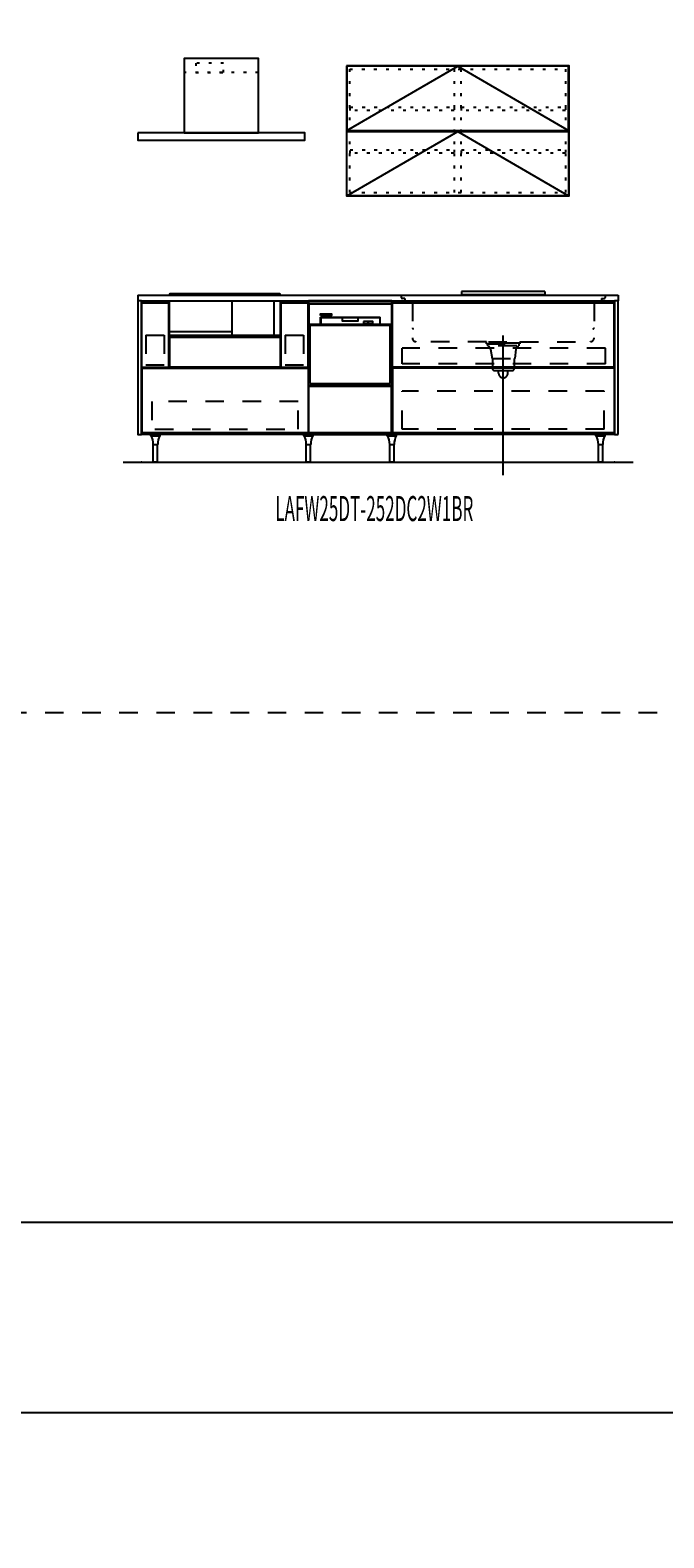
# Model space of a CAD drawing. Extents: x 0 to 28725, y 0 to 20400.
# Drawn here: x 6519 to 9936, y 0 to 8130 of the extents above; entities that cross this region are included whole.
import ezdxf
from ezdxf.enums import TextEntityAlignment as Align

# ---------------------------------------------------------------- set-up
doc = ezdxf.new("R2010")
doc.units = 0
doc.header["$MEASUREMENT"] = 0
for name, pattern in [('CHUUSEN', [0]), ('GOKUBOSOSEN', [0]), ('HASEN', [200, 100, -100]), ('ITTENSASEN', [1250, 1000, -100, 50, -100]), ('SAISEN', [0]), ('SUNPOUSEN', [0]), ('TENSEN', [65, 15, -50])]:
    doc.linetypes.add(name, pattern=pattern)
doc.layers.add('1', color=7, linetype='GOKUBOSOSEN')
doc.layers.add('WAKU', color=7, linetype='GOKUBOSOSEN')
doc.styles.add('PBLD_SUNPO', font='txt', dxfattribs={"bigfont": 'BIGFONT'})
doc.styles.add('標準4', font='txt', dxfattribs={"bigfont": 'BIGFONT'})
doc.dimstyles.get("Standard").update_dxf_attribs({"dimtxt": 0.18, "dimasz": 0.18, "dimexe": 0.18, "dimexo": 0.0625, "dimgap": 0.09, "dimtad": 0, "dimtih": 1, "dimtoh": 1, "dimdec": 4, "dimzin": 0, "dimdsep": 46, "dimtxsty": 'Standard', "dimcen": 0.09, "dimadec": 0, "dimazin": 0, "dimtfac": 1, "dimtdec": 4, "dimtofl": 0, "dimtmove": 0, "dimatfit": 3, "dimfxl": 0, "dimtolj": 1, "dimtzin": 0, "dimarcsym": 0})

# ---------------------------------------------------------------- blocks, each defined once
blk = doc.blocks.new('*D0')
at = {"layer": '1', "color": 7, "linetype": 'SUNPOUSEN'}
blk.add_line((16240, 16500), (13800, 16500), dxfattribs=at)
at = {"layer": '1', "color": 7, "linetype": 'SUNPOUSEN', "const_width": 20}
for points in [[(13810, 16500, 1), (13790, 16500, 1)], [(16250, 16500, 1), (16230, 16500, 1)]]:
    blk.add_lwpolyline(points, format="xyb", close=True, dxfattribs=at)
at = {"layer": '1', "color": 7, "style": 'PBLD_SUNPO', "width": 0.5}
blk.add_text('2,440', height=135, dxfattribs=at).set_placement((15020, 16500), align=Align.BOTTOM_CENTER)
blk = doc.blocks.new('*D1')
at = {"layer": '1', "color": 7, "linetype": 'SUNPOUSEN'}
blk.add_line((19740, 16500), (17150, 16500), dxfattribs=at)
at = {"layer": '1', "color": 7, "linetype": 'SUNPOUSEN', "const_width": 20}
for points in [[(17160, 16500, 1), (17140, 16500, 1)], [(19750, 16500, 1), (19730, 16500, 1)]]:
    blk.add_lwpolyline(points, format="xyb", close=True, dxfattribs=at)
at = {"layer": '1', "color": 7, "style": 'PBLD_SUNPO', "width": 0.5}
blk.add_text('2,590', height=135, dxfattribs=at).set_placement((18445, 16500), align=Align.BOTTOM_CENTER)
blk = doc.blocks.new('*D2')
at = {"layer": '1', "color": 7, "linetype": 'SUNPOUSEN'}
blk.add_line((23315, 16500), (20575, 16500), dxfattribs=at)
at = {"layer": '1', "color": 7, "linetype": 'SUNPOUSEN', "const_width": 20}
for points in [[(20585, 16500, 1), (20565, 16500, 1)], [(23325, 16500, 1), (23305, 16500, 1)]]:
    blk.add_lwpolyline(points, format="xyb", close=True, dxfattribs=at)
at = {"layer": '1', "color": 7, "style": 'PBLD_SUNPO', "width": 0.5}
blk.add_text('2,740', height=135, dxfattribs=at).set_placement((21945, 16500), align=Align.BOTTOM_CENTER)
blk = doc.blocks.new('*D4')
at = {"layer": '1', "color": 7, "linetype": 'SUNPOUSEN'}
blk.add_line((9690, 16500), (7100, 16500), dxfattribs=at)
at = {"layer": '1', "color": 7, "linetype": 'SUNPOUSEN', "const_width": 20}
for points in [[(7110, 16500, 1), (7090, 16500, 1)], [(9700, 16500, 1), (9680, 16500, 1)]]:
    blk.add_lwpolyline(points, format="xyb", close=True, dxfattribs=at)
at = {"layer": '1', "color": 7, "style": 'PBLD_SUNPO', "width": 0.5}
blk.add_text('2,590', height=135, dxfattribs=at).set_placement((8395, 16500), align=Align.BOTTOM_CENTER)
blk = doc.blocks.new('*D5')
at = {"layer": '1', "color": 7, "linetype": 'SUNPOUSEN'}
blk.add_line((13115, 16500), (10375, 16500), dxfattribs=at)
at = {"layer": '1', "color": 7, "linetype": 'SUNPOUSEN', "const_width": 20}
for points in [[(10385, 16500, 1), (10365, 16500, 1)], [(13125, 16500, 1), (13105, 16500, 1)]]:
    blk.add_lwpolyline(points, format="xyb", close=True, dxfattribs=at)
at = {"layer": '1', "color": 7, "style": 'PBLD_SUNPO', "width": 0.5}
blk.add_text('2,740', height=135, dxfattribs=at).set_placement((11745, 16500), align=Align.BOTTOM_CENTER)
blk = doc.blocks.new('*D6')
at = {"layer": '1', "color": 7, "linetype": 'SUNPOUSEN'}
blk.add_line((23815, 16900), (23815, 17650), dxfattribs=at)
at = {"layer": '1', "color": 7, "linetype": 'SUNPOUSEN', "const_width": 20}
for points in [[(23825, 17650, 1), (23805, 17650, 1)], [(23825, 16900, 1), (23805, 16900, 1)]]:
    blk.add_lwpolyline(points, format="xyb", close=True, dxfattribs=at)
at = {"layer": '1', "color": 7, "style": 'PBLD_SUNPO', "width": 0.5}
blk.add_text('750', height=135, rotation=90, dxfattribs=at).set_placement((23815, 17275), align=Align.BOTTOM_CENTER)
blk = doc.blocks.new('*D7')
at = {"layer": '1', "color": 7, "linetype": 'SUNPOUSEN'}
blk.add_line((16240, 9200), (13800, 9200), dxfattribs=at)
at = {"layer": '1', "color": 7, "linetype": 'SUNPOUSEN', "const_width": 20}
for points in [[(13810, 9200, 1), (13790, 9200, 1)], [(16250, 9200, 1), (16230, 9200, 1)]]:
    blk.add_lwpolyline(points, format="xyb", close=True, dxfattribs=at)
at = {"layer": '1', "color": 7, "style": 'PBLD_SUNPO', "width": 0.5}
blk.add_text('2,440', height=135, dxfattribs=at).set_placement((15020, 9200), align=Align.BOTTOM_CENTER)
blk = doc.blocks.new('*D8')
at = {"layer": '1', "color": 7, "linetype": 'SUNPOUSEN'}
blk.add_line((19740, 9200), (17150, 9200), dxfattribs=at)
at = {"layer": '1', "color": 7, "linetype": 'SUNPOUSEN', "const_width": 20}
for points in [[(17160, 9200, 1), (17140, 9200, 1)], [(19750, 9200, 1), (19730, 9200, 1)]]:
    blk.add_lwpolyline(points, format="xyb", close=True, dxfattribs=at)
at = {"layer": '1', "color": 7, "style": 'PBLD_SUNPO', "width": 0.5}
blk.add_text('2,590', height=135, dxfattribs=at).set_placement((18445, 9200), align=Align.BOTTOM_CENTER)
blk = doc.blocks.new('*D9')
at = {"layer": '1', "color": 7, "linetype": 'SUNPOUSEN'}
blk.add_line((23315, 9200), (20575, 9200), dxfattribs=at)
at = {"layer": '1', "color": 7, "linetype": 'SUNPOUSEN', "const_width": 20}
for points in [[(20585, 9200, 1), (20565, 9200, 1)], [(23325, 9200, 1), (23305, 9200, 1)]]:
    blk.add_lwpolyline(points, format="xyb", close=True, dxfattribs=at)
at = {"layer": '1', "color": 7, "style": 'PBLD_SUNPO', "width": 0.5}
blk.add_text('2,740', height=135, dxfattribs=at).set_placement((21945, 9200), align=Align.BOTTOM_CENTER)
blk = doc.blocks.new('*D11')
at = {"layer": '1', "color": 7, "linetype": 'SUNPOUSEN'}
blk.add_line((9690, 9200), (7100, 9200), dxfattribs=at)
at = {"layer": '1', "color": 7, "linetype": 'SUNPOUSEN', "const_width": 20}
for points in [[(7110, 9200, 1), (7090, 9200, 1)], [(9700, 9200, 1), (9680, 9200, 1)]]:
    blk.add_lwpolyline(points, format="xyb", close=True, dxfattribs=at)
at = {"layer": '1', "color": 7, "style": 'PBLD_SUNPO', "width": 0.5}
blk.add_text('2,590', height=135, dxfattribs=at).set_placement((8395, 9200), align=Align.BOTTOM_CENTER)
blk = doc.blocks.new('*D12')
at = {"layer": '1', "color": 7, "linetype": 'SUNPOUSEN'}
blk.add_line((13115, 9200), (10375, 9200), dxfattribs=at)
at = {"layer": '1', "color": 7, "linetype": 'SUNPOUSEN', "const_width": 20}
for points in [[(10385, 9200, 1), (10365, 9200, 1)], [(13125, 9200, 1), (13105, 9200, 1)]]:
    blk.add_lwpolyline(points, format="xyb", close=True, dxfattribs=at)
at = {"layer": '1', "color": 7, "style": 'PBLD_SUNPO', "width": 0.5}
blk.add_text('2,740', height=135, dxfattribs=at).set_placement((11745, 9200), align=Align.BOTTOM_CENTER)
blk = doc.blocks.new('*D13')
at = {"layer": '1', "color": 7, "linetype": 'SUNPOUSEN'}
blk.add_line((23815, 9600), (23815, 10350), dxfattribs=at)
at = {"layer": '1', "color": 7, "linetype": 'SUNPOUSEN', "const_width": 20}
for points in [[(23825, 10350, 1), (23805, 10350, 1)], [(23825, 9600, 1), (23805, 9600, 1)]]:
    blk.add_lwpolyline(points, format="xyb", close=True, dxfattribs=at)
at = {"layer": '1', "color": 7, "style": 'PBLD_SUNPO', "width": 0.5}
blk.add_text('750', height=135, rotation=90, dxfattribs=at).set_placement((23815, 9975), align=Align.BOTTOM_CENTER)
blk = doc.blocks.new('*D14')
at = {"layer": '1', "color": 7, "linetype": 'SUNPOUSEN'}
blk.add_line((23964.999999, 14836.5), (23964.999999, 15276.5), dxfattribs=at)
at = {"layer": '1', "color": 7, "linetype": 'SUNPOUSEN', "const_width": 20}
for points in [[(23974.999999, 15276.5, 1), (23954.999999, 15276.5, 1)], [(23974.999999, 14836.5, 1), (23954.999999, 14836.5, 1)]]:
    blk.add_lwpolyline(points, format="xyb", close=True, dxfattribs=at)
at = {"layer": '1', "color": 7, "style": '標準4', "width": 0.5}
blk.add_text('440', height=180, rotation=90, dxfattribs=at).set_placement((23964.999999, 15056.5), align=Align.BOTTOM_CENTER)
blk = doc.blocks.new('*D15')
at = {"layer": '1', "color": 7, "linetype": 'SUNPOUSEN'}
blk.add_line((24264.999999, 13100), (24264.999999, 15276.5), dxfattribs=at)
at = {"layer": '1', "color": 7, "linetype": 'SUNPOUSEN', "const_width": 20}
for points in [[(24274.999999, 15276.5, 1), (24254.999999, 15276.5, 1)], [(24274.999999, 13100, 1), (24254.999999, 13100, 1)]]:
    blk.add_lwpolyline(points, format="xyb", close=True, dxfattribs=at)
at = {"layer": '1', "color": 7, "style": '標準4', "width": 0.5}
blk.add_text('2,176.5', height=180, rotation=90, dxfattribs=at).set_placement((24264.999999, 14188.25), align=Align.BOTTOM_CENTER)
blk = doc.blocks.new('*D16')
at = {"layer": '1', "color": 7, "linetype": 'SUNPOUSEN'}
blk.add_line((23945, 13100), (23945, 14000), dxfattribs=at)
at = {"layer": '1', "color": 7, "linetype": 'SUNPOUSEN', "const_width": 20}
for points in [[(23955, 14000, 1), (23935, 14000, 1)], [(23955, 13100, 1), (23935, 13100, 1)]]:
    blk.add_lwpolyline(points, format="xyb", close=True, dxfattribs=at)
at = {"layer": '1', "color": 7, "style": '標準4', "width": 0.5}
blk.add_text('900', height=180, rotation=90, dxfattribs=at).set_placement((23945, 13550), align=Align.BOTTOM_CENTER)
blk = doc.blocks.new('*D17')
at = {"layer": '1', "color": 7, "linetype": 'SUNPOUSEN'}
blk.add_line((23645, 13100), (23645, 13250), dxfattribs=at)
at = {"layer": '1', "color": 7, "linetype": 'SUNPOUSEN', "const_width": 20}
for points in [[(23655, 13250, 1), (23635, 13250, 1)], [(23655, 13100, 1), (23635, 13100, 1)]]:
    blk.add_lwpolyline(points, format="xyb", close=True, dxfattribs=at)
at = {"layer": '1', "color": 7, "style": '標準4', "width": 0.5}
blk.add_text('150', height=180, rotation=90, dxfattribs=at).set_placement((23645, 12903.5), align=Align.BOTTOM_CENTER)
blk = doc.blocks.new('*D18')
at = {"layer": '1', "color": 7, "linetype": 'SUNPOUSEN'}
blk.add_line((25400.000018, 12650.000002), (24650.000018, 12650.000002), dxfattribs=at)
at = {"layer": '1', "color": 7, "linetype": 'SUNPOUSEN', "const_width": 20}
for points in [[(24660.000018, 12650.000002, 1), (24640.000018, 12650.000002, 1)], [(25410.000018, 12650.000002, 1), (25390.000018, 12650.000002, 1)]]:
    blk.add_lwpolyline(points, format="xyb", close=True, dxfattribs=at)
at = {"layer": '1', "color": 7, "style": '標準4', "width": 0.5}
blk.add_text('750', height=180, dxfattribs=at).set_placement((25025.000018, 12650.000002), align=Align.BOTTOM_CENTER)
blk = doc.blocks.new('*D19')
at = {"layer": '1', "color": 7, "linetype": 'SUNPOUSEN'}
blk.add_line((26000.000018, 12650.000002), (26750.000018, 12650.000002), dxfattribs=at)
at = {"layer": '1', "color": 7, "linetype": 'SUNPOUSEN', "const_width": 20}
for points in [[(26010.000018, 12650.000002, 1), (25990.000018, 12650.000002, 1)], [(26760.000018, 12650.000002, 1), (26740.000018, 12650.000002, 1)]]:
    blk.add_lwpolyline(points, format="xyb", close=True, dxfattribs=at)
at = {"layer": '1', "color": 7, "style": '標準4', "width": 0.5}
blk.add_text('750', height=180, dxfattribs=at).set_placement((26375.000018, 12650.000002), align=Align.BOTTOM_CENTER)
blk = doc.blocks.new('*D20')
at = {"layer": '1', "color": 7, "linetype": 'SUNPOUSEN'}
blk.add_line((27350.000018, 12650.000002), (28100.000009, 12650.000002), dxfattribs=at)
at = {"layer": '1', "color": 7, "linetype": 'SUNPOUSEN', "const_width": 20}
for points in [[(27360.000018, 12650.000002, 1), (27340.000018, 12650.000002, 1)], [(28110.000009, 12650.000002, 1), (28090.000009, 12650.000002, 1)]]:
    blk.add_lwpolyline(points, format="xyb", close=True, dxfattribs=at)
at = {"layer": '1', "color": 7, "style": '標準4', "width": 0.5}
blk.add_text('750', height=180, dxfattribs=at).set_placement((27725.000014, 12650.000002), align=Align.BOTTOM_CENTER)
blk = doc.blocks.new('*D21')
at = {"layer": '1', "color": 7, "linetype": 'SUNPOUSEN'}
blk.add_line((26750.000018, 15800.000002), (26375.000018, 15800.000002), dxfattribs=at)
at = {"layer": '1', "color": 7, "linetype": 'SUNPOUSEN', "const_width": 20}
for points in [[(26385.000018, 15800.000002, 1), (26365.000018, 15800.000002, 1)], [(26760.000018, 15800.000002, 1), (26740.000018, 15800.000002, 1)]]:
    blk.add_lwpolyline(points, format="xyb", close=True, dxfattribs=at)
at = {"layer": '1', "color": 7, "style": '標準4', "width": 0.5}
blk.add_text('375', height=180, dxfattribs=at).set_placement((26562.500018, 15800.000002), align=Align.BOTTOM_CENTER)
blk = doc.blocks.new('*D22')
at = {"layer": '1', "color": 7, "linetype": 'SUNPOUSEN'}
blk.add_line((25400.000018, 15800.000002), (25025.000018, 15800.000002), dxfattribs=at)
at = {"layer": '1', "color": 7, "linetype": 'SUNPOUSEN', "const_width": 20}
for points in [[(25035.000018, 15800.000002, 1), (25015.000018, 15800.000002, 1)], [(25410.000018, 15800.000002, 1), (25390.000018, 15800.000002, 1)]]:
    blk.add_lwpolyline(points, format="xyb", close=True, dxfattribs=at)
at = {"layer": '1', "color": 7, "style": '標準4', "width": 0.5}
blk.add_text('375', height=180, dxfattribs=at).set_placement((25212.500018, 15800.000002), align=Align.BOTTOM_CENTER)
blk = doc.blocks.new('*D23')
at = {"layer": '1', "color": 7, "linetype": 'SUNPOUSEN'}
blk.add_line((28100.000018, 15800.000002), (27365.000018, 15800.000002), dxfattribs=at)
at = {"layer": '1', "color": 7, "linetype": 'SUNPOUSEN', "const_width": 20}
for points in [[(27375.000018, 15800.000002, 1), (27355.000018, 15800.000002, 1)], [(28110.000018, 15800.000002, 1), (28090.000018, 15800.000002, 1)]]:
    blk.add_lwpolyline(points, format="xyb", close=True, dxfattribs=at)
at = {"layer": '1', "color": 7, "style": '標準4', "width": 0.5}
blk.add_text('735', height=180, dxfattribs=at).set_placement((27732.500018, 15800.000002), align=Align.BOTTOM_CENTER)
blk = doc.blocks.new('*D24')
at = {"layer": '1', "color": 7, "linetype": 'SUNPOUSEN'}
blk.add_line((25400.000021, 5350.000002), (24650.000021, 5350.000002), dxfattribs=at)
at = {"layer": '1', "color": 7, "linetype": 'SUNPOUSEN', "const_width": 20}
for points in [[(24660.000021, 5350.000002, 1), (24640.000021, 5350.000002, 1)], [(25410.000021, 5350.000002, 1), (25390.000021, 5350.000002, 1)]]:
    blk.add_lwpolyline(points, format="xyb", close=True, dxfattribs=at)
at = {"layer": '1', "color": 7, "style": '標準4', "width": 0.5}
blk.add_text('750', height=180, dxfattribs=at).set_placement((25025.000021, 5350.000002), align=Align.BOTTOM_CENTER)
blk = doc.blocks.new('*D25')
at = {"layer": '1', "color": 7, "linetype": 'SUNPOUSEN'}
blk.add_line((26000.000021, 5350.000002), (26750.000021, 5350.000002), dxfattribs=at)
at = {"layer": '1', "color": 7, "linetype": 'SUNPOUSEN', "const_width": 20}
for points in [[(26010.000021, 5350.000002, 1), (25990.000021, 5350.000002, 1)], [(26760.000021, 5350.000002, 1), (26740.000021, 5350.000002, 1)]]:
    blk.add_lwpolyline(points, format="xyb", close=True, dxfattribs=at)
at = {"layer": '1', "color": 7, "style": '標準4', "width": 0.5}
blk.add_text('750', height=180, dxfattribs=at).set_placement((26375.000021, 5350.000002), align=Align.BOTTOM_CENTER)
blk = doc.blocks.new('*D26')
at = {"layer": '1', "color": 7, "linetype": 'SUNPOUSEN'}
blk.add_line((27350.000021, 5350.000002), (28100.000012, 5350.000002), dxfattribs=at)
at = {"layer": '1', "color": 7, "linetype": 'SUNPOUSEN', "const_width": 20}
for points in [[(27360.000021, 5350.000002, 1), (27340.000021, 5350.000002, 1)], [(28110.000012, 5350.000002, 1), (28090.000012, 5350.000002, 1)]]:
    blk.add_lwpolyline(points, format="xyb", close=True, dxfattribs=at)
at = {"layer": '1', "color": 7, "style": '標準4', "width": 0.5}
blk.add_text('750', height=180, dxfattribs=at).set_placement((27725.000017, 5350.000002), align=Align.BOTTOM_CENTER)
blk = doc.blocks.new('*D27')
at = {"layer": '1', "color": 7, "linetype": 'SUNPOUSEN'}
blk.add_line((26750.000021, 8500.000002), (26375.000021, 8500.000002), dxfattribs=at)
at = {"layer": '1', "color": 7, "linetype": 'SUNPOUSEN', "const_width": 20}
for points in [[(26385.000021, 8500.000002, 1), (26365.000021, 8500.000002, 1)], [(26760.000021, 8500.000002, 1), (26740.000021, 8500.000002, 1)]]:
    blk.add_lwpolyline(points, format="xyb", close=True, dxfattribs=at)
at = {"layer": '1', "color": 7, "style": '標準4', "width": 0.5}
blk.add_text('375', height=180, dxfattribs=at).set_placement((26562.500021, 8500.000002), align=Align.BOTTOM_CENTER)
blk = doc.blocks.new('*D28')
at = {"layer": '1', "color": 7, "linetype": 'SUNPOUSEN'}
blk.add_line((25400.000021, 8500.000002), (25025.000021, 8500.000002), dxfattribs=at)
at = {"layer": '1', "color": 7, "linetype": 'SUNPOUSEN', "const_width": 20}
for points in [[(25035.000021, 8500.000002, 1), (25015.000021, 8500.000002, 1)], [(25410.000021, 8500.000002, 1), (25390.000021, 8500.000002, 1)]]:
    blk.add_lwpolyline(points, format="xyb", close=True, dxfattribs=at)
at = {"layer": '1', "color": 7, "style": '標準4', "width": 0.5}
blk.add_text('375', height=180, dxfattribs=at).set_placement((25212.500021, 8500.000002), align=Align.BOTTOM_CENTER)
blk = doc.blocks.new('*D29')
at = {"layer": '1', "color": 7, "linetype": 'SUNPOUSEN'}
blk.add_line((28100.000021, 8500.000002), (27365.000021, 8500.000002), dxfattribs=at)
at = {"layer": '1', "color": 7, "linetype": 'SUNPOUSEN', "const_width": 20}
for points in [[(27375.000021, 8500.000002, 1), (27355.000021, 8500.000002, 1)], [(28110.000021, 8500.000002, 1), (28090.000021, 8500.000002, 1)]]:
    blk.add_lwpolyline(points, format="xyb", close=True, dxfattribs=at)
at = {"layer": '1', "color": 7, "style": '標準4', "width": 0.5}
blk.add_text('735', height=180, dxfattribs=at).set_placement((27732.500021, 8500.000002), align=Align.BOTTOM_CENTER)
blk = doc.blocks.new('*D30')
at = {"layer": '1', "color": 7, "linetype": 'SUNPOUSEN'}
blk.add_line((23965.000001, 7536.5), (23965.000001, 7976.5), dxfattribs=at)
at = {"layer": '1', "color": 7, "linetype": 'SUNPOUSEN', "const_width": 20}
for points in [[(23975.000001, 7976.5, 1), (23955.000001, 7976.5, 1)], [(23975.000001, 7536.5, 1), (23955.000001, 7536.5, 1)]]:
    blk.add_lwpolyline(points, format="xyb", close=True, dxfattribs=at)
at = {"layer": '1', "color": 7, "style": '標準4', "width": 0.5}
blk.add_text('440', height=180, rotation=90, dxfattribs=at).set_placement((23965.000001, 7756.5), align=Align.BOTTOM_CENTER)
blk = doc.blocks.new('*D31')
at = {"layer": '1', "color": 7, "linetype": 'SUNPOUSEN'}
blk.add_line((24265, 5800), (24265, 7976.5), dxfattribs=at)
at = {"layer": '1', "color": 7, "linetype": 'SUNPOUSEN', "const_width": 20}
for points in [[(24275, 7976.5, 1), (24255, 7976.5, 1)], [(24275, 5800, 1), (24255, 5800, 1)]]:
    blk.add_lwpolyline(points, format="xyb", close=True, dxfattribs=at)
at = {"layer": '1', "color": 7, "style": '標準4', "width": 0.5}
blk.add_text('2,176.5', height=180, rotation=90, dxfattribs=at).set_placement((24265, 6888.25), align=Align.BOTTOM_CENTER)
blk = doc.blocks.new('*D32')
at = {"layer": '1', "color": 7, "linetype": 'SUNPOUSEN'}
blk.add_line((23965, 5800), (23965, 6700), dxfattribs=at)
at = {"layer": '1', "color": 7, "linetype": 'SUNPOUSEN', "const_width": 20}
for points in [[(23975, 6700, 1), (23955, 6700, 1)], [(23975, 5800, 1), (23955, 5800, 1)]]:
    blk.add_lwpolyline(points, format="xyb", close=True, dxfattribs=at)
at = {"layer": '1', "color": 7, "style": '標準4', "width": 0.5}
blk.add_text('900', height=180, rotation=90, dxfattribs=at).set_placement((23965, 6250), align=Align.BOTTOM_CENTER)
blk = doc.blocks.new('*D33')
at = {"layer": '1', "color": 7, "linetype": 'SUNPOUSEN'}
blk.add_line((23665, 5800), (23665, 5950), dxfattribs=at)
at = {"layer": '1', "color": 7, "linetype": 'SUNPOUSEN', "const_width": 20}
for points in [[(23675, 5950, 1), (23655, 5950, 1)], [(23675, 5800, 1), (23655, 5800, 1)]]:
    blk.add_lwpolyline(points, format="xyb", close=True, dxfattribs=at)
at = {"layer": '1', "color": 7, "style": '標準4', "width": 0.5}
blk.add_text('150', height=180, rotation=90, dxfattribs=at).set_placement((23665, 5603.5), align=Align.BOTTOM_CENTER)
blk = doc.blocks.new('BLOCK51')
at = {"layer": '1', "color": 7, "style": 'PBLD_SUNPO', "width": 0.5}
blk.add_text('LAFW25DT-252DC2W1BR', height=135, dxfattribs=at).set_placement((8375, 5550), align=Align.MIDDLE_CENTER)
blk = doc.blocks.new('BLOCK56')
at = {"layer": 'WAKU', "color": 7, "linetype": 'SAISEN'}
for p, q in [((28425, 1700), (1275, 1700)), ((1275, 675), (28425, 675))]:
    blk.add_line(p, q, dxfattribs=at)
blk = doc.blocks.new('BLOCK73')
at = {"layer": '1', "color": 7, "linetype": 'TENSEN'}
for p, q in [((8243.000002, 7254.500001), (8243.000002, 7918.500001)), ((8243.000002, 7918.500001), (9407.000002, 7918.500001)), ((8807.000002, 7254.500001), (8807.000002, 7918.500001)), ((8843.000002, 7254.500001), (8843.000002, 7918.500001)), ((9407.000002, 7254.500001), (9407.000002, 7918.500001)), ((8243.000002, 7254.500001), (9407.000002, 7254.500001))]:
    blk.add_line(p, q, dxfattribs=at)
at = {"layer": '1', "color": 7, "linetype": 'SAISEN'}
for points in [[(8225.000002, 7936.500001), (8225.000002, 7236.500001), (9425.000002, 7236.500001), (9425.000002, 7936.500001), (8225.000002, 7936.500001)], [(8227.500002, 7936.000001), (8227.500002, 7589.000001), (9422.500002, 7589.000001), (9422.500002, 7936.000001), (8227.500002, 7936.000001)], [(8227.500002, 7237.000001), (8227.500002, 7584.000001), (9422.500002, 7584.000001), (9422.500002, 7237.000001), (8227.500002, 7237.000001)]]:
    blk.add_lwpolyline(points, dxfattribs=at)
at = {"layer": '1', "color": 7, "linetype": 'ITTENSASEN'}
for points in [[(8227.500002, 7589.000001), (8825.000002, 7936.000001), (9422.500002, 7589.000001)], [(8227.500002, 7237.000001), (8825.000002, 7584.000001), (9422.500002, 7237.000001)]]:
    blk.add_lwpolyline(points, dxfattribs=at)
at = {"layer": '1', "color": 7, "linetype": 'TENSEN'}
for points in [[(8245.000002, 7696.500001), (8245.000002, 7714.500001), (8805.000002, 7714.500001), (8805.000002, 7696.500001), (8245.000002, 7696.500001)], [(8845.000002, 7696.500001), (8845.000002, 7714.500001), (9405.000002, 7714.500001), (9405.000002, 7696.500001), (8845.000002, 7696.500001)], [(8245.000002, 7466.500001), (8245.000002, 7484.500001), (8805.000002, 7484.500001), (8805.000002, 7466.500001), (8245.000002, 7466.500001)], [(8845.000002, 7466.500001), (8845.000002, 7484.500001), (9405.000002, 7484.500001), (9405.000002, 7466.500001), (8845.000002, 7466.500001)]]:
    blk.add_lwpolyline(points, dxfattribs=at)
blk = doc.blocks.new('BLOCK274')
at = {"layer": '1', "color": 7, "linetype": 'SAISEN'}
for p, q in [((8470, 6657.010025), (8470, 6670.000015)), ((8020, 6657.000015), (8470, 6657.000015)), ((8020, 6539.000015), (8020, 6657.000015)), ((8470, 6615.010025), (8470, 6657.000015)), ((8470, 6539.000015), (8470, 6615.000015)), ((8020, 6539.000015), (8470, 6539.000015)), ((8020, 6215.000015), (8020, 6539.000015)), ((8030, 6225.000015), (8030, 6539.000015)), ((8030, 6225.000015), (8030.005737, 6539.000015)), ((8084, 6582.000015), (8406, 6582.000015)), ((8084, 6542.000015), (8084, 6582.000015)), ((8084, 6542.000015), (8406, 6542.000015)), ((8086, 6580.000015), (8404, 6580.000015)), ((8086, 6580.000015), (8086, 6542.000015)), ((8087, 6542.000015), (8406, 6542.000015)), ((8404, 6580.000015), (8404, 6542.000015)), ((8406, 6542.000015), (8406, 6582.000015)), ((8460, 6539.000015), (8470, 6539.000015)), ((8460, 6225.000015), (8460, 6539.000015)), ((8470, 6215.000015), (8470, 6539.000015)), ((8020, 6215.000015), (8470, 6215.000015)), ((8022.5, 5961), (8022.5, 6210.000015)), ((8022.5, 6210.000015), (8467.5, 6210.000015)), ((8030.000859, 6225.000015), (8460, 6225.000015)), ((8030.00106, 6225.000015), (8460, 6225.009994)), ((8467.5, 5961), (8467.5, 6210.000015)), ((8470, 5950), (8470, 6215.009994)), ((8022.5, 5961), (8467.5, 5961))]:
    blk.add_line(p, q, dxfattribs=at)
for points in [[(8470, 5950), (8470, 6670), (8020, 6670), (8020, 5950), (8470, 5950)], [(8467, 6654.000015), (8467, 6542.000015), (8023, 6542.000015), (8023, 6654.000015), (8467, 6654.000015)], [(8084, 6592.000015), (8084, 6600.000015), (8144, 6600.000015), (8144, 6592.000015), (8084, 6592.000015)], [(8202.502869, 6580.001785), (8202.502869, 6563.040786), (8287.502869, 6563.040786), (8287.502869, 6580.001785), (8202.502869, 6580.001785)], [(8317.502869, 6558.040786), (8317.502869, 6548.040786), (8342.502869, 6548.040786), (8342.502869, 6558.040786), (8317.502869, 6558.040786)], [(8342.502869, 6558.040786), (8342.502869, 6548.040786), (8367.502869, 6548.040786), (8367.502869, 6558.040786), (8342.502869, 6558.040786)]]:
    blk.add_lwpolyline(points, dxfattribs=at)

msp = doc.modelspace()

# ---------------------------------------------------------------- linework, layer by layer
at = {"layer": '1', "color": 7, "linetype": 'TENSEN'}
for p, q in [((7750.000001, 7901.5), (7350.000001, 7901.5)), ((7119.999995, 5950), (7119.999995, 6670.000002)), ((9670, 6670.000002), (9670, 5950))]:
    msp.add_line(p, q, dxfattribs=at)
at = {"layer": '1', "color": 7, "linetype": 'SAISEN'}
for p, q in [((7100, 6700), (7100, 6670)), ((7100, 6700), (9690, 6700)), ((7120, 6670), (9670, 6670)), ((7269.000284, 6700), (7269.000284, 6703.38)), ((7270.438059, 6482.865691), (7270.438059, 6670)), ((7864.000284, 6708.38), (7274.000284, 6708.38)), ((7607.73561, 6482.865691), (7607.73561, 6670)), ((7833.01696, 6670), (7833.01696, 6482.865691)), ((7867.562509, 6670), (7867.562509, 6482.865691)), ((7869.000284, 6700.000001), (7869.000284, 6703.38)), ((8020, 5950), (8020, 6670)), ((8470, 6670), (8470, 5950)), ((8845, 6720), (8845, 6702)), ((9295, 6720), (8845, 6720)), ((9295, 6702), (8845, 6702)), ((9295, 6720), (9295, 6702)), ((9690, 6700), (9690, 6670)), ((7607.368044, 6503.15212), (7270.291063, 6503.15212)), ((7867.562509, 6482.865691), (7270.438059, 6482.865691)), ((7271.437776, 6475.000002), (7868.562226, 6475.000003)), ((7121.999998, 6313.000008), (7266.99999, 6313.000008)), ((9667.499998, 6313.000014), (8472.499988, 6313.000007)), ((9667.499998, 6308.000014), (8472.499988, 6308.000007)), ((8020, 6024), (8020, 5989)), ((7120, 5969), (7120, 5950)), ((9670, 5950), (7120, 5950)), ((7169.75, 5946), (7220.25, 5946)), ((7994.75, 5946), (8045.25, 5946)), ((8020, 5991), (8020, 5950)), ((8020, 5969), (8020, 5950)), ((8470, 5950), (8020, 5950)), ((8444.75, 5946), (8495.25, 5946)), ((8470, 5969), (8470, 5950)), ((9569.75, 5946), (9620.25, 5946)), ((9670, 5969), (9670, 5950)), ((7183.25, 5896), (7206.75, 5896)), ((8008.25, 5896), (8031.75, 5896)), ((8458.25, 5896), (8481.75, 5896)), ((9583.25, 5896), (9606.75, 5896)), ((7020, 5800), (9770, 5800))]:
    msp.add_line(p, q, dxfattribs=at)
at = {"layer": '1', "color": 7, "linetype": 'CHUUSEN'}
for p, q in [((7119.999995, 5950), (7119.999995, 6670.000002)), ((8020, 6670.000002), (8020, 5950)), ((8469.999986, 5950), (8469.999986, 6670.000002)), ((9670, 6670.000002), (9670, 5950)), ((7121.999998, 6313.000008), (7121.999998, 6660.000014)), ((7121.999998, 6660.000014), (7266.99999, 6660.000014)), ((7266.99999, 6313.000008), (7266.99999, 6660.000014)), ((7873.000005, 6313.000008), (7873.000005, 6660.000014)), ((7873.000005, 6660.000014), (8017.999997, 6660.000014)), ((8017.999997, 6313.000008), (8017.999997, 6660.000014)), ((8472.499988, 6660.000014), (9667.499998, 6660.000014)), ((8472.499988, 6313.000007), (8472.499988, 6660.000014)), ((9667.499998, 6313.000014), (9667.499998, 6660.000014)), ((7271.99999, 6313.000002), (7271.99999, 6475.000002)), ((7868.000005, 6475.000002), (7271.99999, 6475.000002)), ((7273.50001, 6475.000003), (7866.499991, 6475.000003)), ((7868.000005, 6475.000002), (7868.000005, 6313.000002)), ((7122.000007, 6308.000002), (7122.000007, 5961.000007)), ((7122.000007, 6308.000002), (8017.999988, 6308.000002)), ((7868.000005, 6313.000002), (7271.99999, 6313.000002)), ((7873.000005, 6313.000008), (8017.999997, 6313.000008)), ((8017.999988, 6308.000002), (8017.999988, 5961.000007)), ((8472.499988, 6308.000007), (8472.499988, 5961.000007)), ((9667.499998, 6308.000014), (9667.499998, 5961.000007)), ((8020, 5950), (7119.999995, 5950)), ((7122.000007, 5961.000007), (8017.999988, 5961.000007)), ((7169.75, 5943), (7169.75, 5946)), ((7169.75, 5943), (7220.25, 5943)), ((7220.25, 5943), (7220.25, 5946)), ((7994.75, 5943), (7994.75, 5946)), ((7994.75, 5943), (8045.25, 5943)), ((8045.25, 5943), (8045.25, 5946)), ((8444.75, 5943), (8444.75, 5946)), ((8444.75, 5943), (8495.25, 5943)), ((8472.499988, 5961.000007), (9667.499998, 5961.000007)), ((8495.25, 5943), (8495.25, 5946)), ((9569.75, 5943), (9569.75, 5946)), ((9569.75, 5943), (9620.25, 5943)), ((9620.25, 5943), (9620.25, 5946)), ((7183.25, 5801), (7183.25, 5896)), ((7206.75, 5801), (7206.75, 5896)), ((8008.25, 5801), (8008.25, 5896)), ((8031.75, 5801), (8031.75, 5896)), ((8458.25, 5801), (8458.25, 5896)), ((8481.75, 5801), (8481.75, 5896)), ((9583.25, 5801), (9583.25, 5896)), ((9606.75, 5801), (9606.75, 5896)), ((7206.75, 5801), (7183.25, 5801)), ((7184.25, 5801), (7184.25, 5800)), ((7184.25, 5800), (7205.75, 5800)), ((7205.75, 5801), (7205.75, 5800)), ((8031.75, 5801), (8008.25, 5801)), ((8009.25, 5801), (8009.25, 5800)), ((8009.25, 5800), (8030.75, 5800)), ((8030.75, 5801), (8030.75, 5800)), ((8481.75, 5801), (8458.25, 5801)), ((8459.25, 5801), (8459.25, 5800)), ((8459.25, 5800), (8480.75, 5800)), ((8480.75, 5801), (8480.75, 5800)), ((9606.75, 5801), (9583.25, 5801)), ((9584.25, 5801), (9584.25, 5800)), ((9584.25, 5800), (9605.75, 5800)), ((9605.75, 5801), (9605.75, 5800))]:
    msp.add_line(p, q, dxfattribs=at)
at = {"layer": '1', "color": 7, "linetype": 'HASEN'}
for p, q in [((8520, 6700), (8520, 6689)), ((8540, 6683), (8526, 6683)), ((8540, 6683), (8540, 6666)), ((9600, 6683), (9614, 6683)), ((9600, 6683), (9600, 6666)), ((9620, 6700), (9620, 6689)), ((8580, 6660), (8546, 6660)), ((8580, 6660), (8580, 6470)), ((9560, 6660), (9594, 6660)), ((9560, 6660), (9560, 6470)), ((7142.499993, 6485.000008), (7242.499993, 6485.000008)), ((7142.499993, 6485.000008), (7142.499994, 6324.500008)), ((7242.499993, 6485.000008), (7242.499994, 6324.500008)), ((7894, 6485.000008), (7994, 6485.000008)), ((7894, 6485.000008), (7894, 6324.500008)), ((7994, 6485.000008), (7994, 6324.500008)), ((8980, 6450), (8600, 6450)), ((8980, 6438), (8980, 6450)), ((9160, 6442), (8980, 6442)), ((8980, 6438), (9160, 6438)), ((8986, 6438), (8986, 6428)), ((8990, 6428), (8986, 6428)), ((8990, 6450), (9150, 6450)), ((8992, 6428), (8992, 6420)), ((9143.5, 6428), (8997.5, 6428)), ((9148, 6420), (9148, 6428)), ((9150, 6428), (9154, 6428)), ((9154, 6438), (9154, 6428)), ((9160, 6450), (9540, 6450)), ((9160, 6450), (9160, 6438)), ((9620.999995, 6414.500002), (8525.999988, 6414.500004)), ((8525.999988, 6330.500002), (8525.999988, 6414.500004)), ((9002, 6410), (9010, 6360)), ((9010, 6360), (9132, 6360)), ((9012, 6360), (9012, 6305)), ((9130, 6305), (9130, 6360)), ((9138, 6410), (9132, 6360)), ((9620.999995, 6330.500002), (9620.999995, 6414.500002)), ((7142.499994, 6324.500008), (7242.499994, 6324.500008)), ((7894, 6324.500008), (7994, 6324.500008)), ((9620.999995, 6330.500002), (8525.999988, 6330.500002)), ((9022, 6295), (9120, 6295)), ((9045, 6280), (9045, 6295)), ((9095, 6280), (9095, 6295)), ((9614.000005, 6183.000005), (8525.999988, 6183.000004)), ((8525.999988, 5979.000002), (8525.999988, 6183.000004)), ((9614.000005, 5979.000003), (9614.000005, 6183.000005)), ((7964.499977, 6127.499992), (7175.499979, 6127.499992)), ((7175.499979, 6127.499992), (7175.499979, 5978.99999)), ((7964.499977, 5978.99999), (7964.499977, 6127.499992)), ((7191.999978, 5978.99999), (7964.499977, 5978.99999)), ((9614.000005, 5979.000003), (8525.999988, 5979.000002)), ((1800, 4450), (28200, 4450))]:
    msp.add_line(p, q, dxfattribs=at)
at = {"layer": '1', "color": 7, "linetype": 'ITTENSASEN'}
msp.add_line((9070, 5730), (9070, 6483), dxfattribs=at)
at = {"layer": '1', "color": 7, "linetype": 'SAISEN'}
for points in [[(7750.000001, 7576.5), (7750, 7976.5), (7350, 7976.5), (7350.000001, 7576.5), (7750.000001, 7576.5)], [(7100.000001, 7576.5), (7100.000001, 7536.5), (8000.000001, 7536.5), (8000.000001, 7576.5), (7100.000001, 7576.5)], [(7120, 5950), (7120, 6670), (7100, 6670), (7100, 5950), (7120, 5950)], [(9690, 5950), (9690, 6670), (9670, 6670), (9670, 5950), (9690, 5950)]]:
    msp.add_lwpolyline(points, dxfattribs=at)
at = {"layer": '1', "color": 7, "linetype": 'TENSEN'}
msp.add_lwpolyline([(7562.500001, 7901.5), (7562.5, 7951.5), (7412.5, 7951.5), (7412.500001, 7901.5), (7562.500001, 7901.5)], dxfattribs=at)
at = {"layer": '1', "color": 7, "linetype": 'SAISEN'}
for centre, start, end in [((7274.000284, 6703.38), 90, 180), ((7864.000284, 6703.38), 0, 90)]:
    msp.add_arc(centre, 5, start, end, dxfattribs=at)
at = {"layer": '1', "color": 7, "linetype": 'HASEN'}
for centre, radius, start, end in [((8526, 6689), 6, 180.023339, 269.977713), ((9614, 6689), 6, 269.977713, 359.989383), ((8546, 6666), 6, 180.023339, 269.977713), ((9594, 6666), 6, 269.977713, 359.989383), ((8586, 6525), 6, 180.023339, 269.977713), ((9554, 6525), 6, 269.977713, 359.989383), ((8600, 6470), 20, 180.023339, 269.977713), ((9540, 6470), 20, 269.977713, 359.989383), ((8992, 6410), 10, 0, 90.01167), ((9148, 6410), 10, 90.01167, 180.023339), ((9022, 6305), 10, 180.023339, 269.977713), ((9070, 6280), 25, 180.023339, 359.989383), ((9120, 6305), 10, 269.977713, 359.989383)]:
    msp.add_arc(centre, radius, start, end, dxfattribs=at)
at = {"layer": '1', "color": 7, "linetype": 'CHUUSEN'}
for centre, start, end in [((7082.952526, 5897.010777), 359.48315, 27.380153), ((7307.047474, 5897.010777), 152.619847, 180.51685), ((7907.952526, 5897.010777), 359.48315, 27.380153), ((8132.047474, 5897.010777), 152.619847, 180.51685), ((8357.952526, 5897.010777), 359.48315, 27.380153), ((8582.047474, 5897.010777), 152.619847, 180.51685), ((9482.952526, 5897.010777), 359.48315, 27.380153), ((9707.047474, 5897.010777), 152.619847, 180.51685)]:
    msp.add_arc(centre, 100, start, end, dxfattribs=at)
at = {"layer": '1', "color": 7}
for p in [(7120, 5800), (9670, 5800)]:
    msp.add_point(p, dxfattribs=at)

# ---------------------------------------------------------------- block references
at = {"layer": '1'}
for name in ['BLOCK73', 'BLOCK274', 'BLOCK51']:
    msp.add_blockref(name, (0, 0), dxfattribs=at)
at = {"layer": 'WAKU'}
msp.add_blockref('BLOCK56', (0, 0), dxfattribs=at)

# ---------------------------------------------------------------- dimensions: what is measured, and where the dimension line sits
at = {"layer": '1'}
for picture in ['*D6', '*D0', '*D1', '*D2', '*D4', '*D5', '*D21', '*D22', '*D23', '*D14', '*D15', '*D16', '*D17', '*D18', '*D19', '*D20', '*D13', '*D7', '*D8', '*D9', '*D11', '*D12', '*D27', '*D28', '*D29', '*D30', '*D31', '*D32', '*D33', '*D24', '*D25', '*D26']:
    dim = msp.add_linear_dim(base=(0, 0), p1=(0, 0), p2=(0, 0), dimstyle='Standard', dxfattribs=at)
    dim.commit()
    dim.dimension.update_dxf_attribs({"geometry": picture, "text_midpoint": (0, 0)})

doc.saveas('drawing.dxf')
